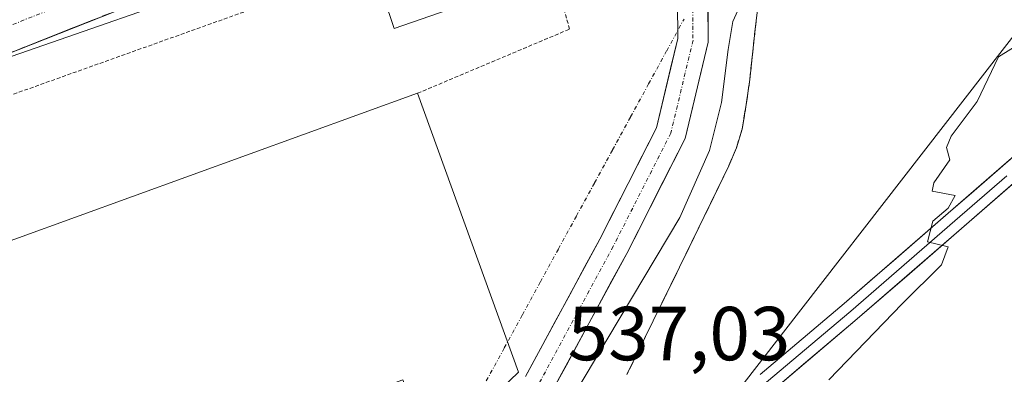
# Model space of a CAD drawing. Units: metres. Extents: x 562945 to 566381, y 4744914 to 4747259.
# Drawn here: x 564669 to 564798, y 4747002 to 4747049 of the extents above; entities that cross this region are included whole.
import ezdxf
from ezdxf.enums import TextEntityAlignment as Align

# ---------------------------------------------------------------- set-up
doc = ezdxf.new("R2010")
doc.units = ezdxf.units.M
doc.header["$MEASUREMENT"] = 0
for name, pattern in [('TRAZO_Y_PUNTO', [1, 0.5, -0.25, 0, -0.25]), ('TRAZOS', [0.75, 0.5, -0.25]), ('TRAZOSX2', [1.5, 1, -0.5])]:
    doc.linetypes.add(name, pattern=pattern)
for name, color, linetype, lineweight in [('Carretera de calzada única', 19, 'Continuous', 13), ('Carretera de calzada única Cxs', 19, 'Continuous', 13), ('Carretera de calzada única eje', 19, 'TRAZO_Y_PUNTO', 0), ('Corriente natural lineal oculto', 19, 'TRAZO_Y_PUNTO', 13), ('Curva de nivel normal', 36, 'Continuous', 0), ('Edificación', 1, 'Continuous', 13), ('Edificación Cxs', 1, 'Continuous', 13), ('Edificación industrial', 135, 'Continuous', 13), ('Edificación industrial Cxs', 135, 'Continuous', 13), ('Layer 0', 7, 'Continuous', 0), ('Núcleo urbano CxS', 19, 'Continuous', 0), ('Obra de contención lineal', 1, 'TRAZOSX2', 13), ('Pista', 135, 'Continuous', 13), ('Pista Cxs', 135, 'Continuous', 0), ('Pista eje', 135, 'TRAZO_Y_PUNTO', 0), ('Prado CxS', 92, 'Continuous', 0), ('Recinto industrial', 135, 'TRAZOSX2', 0), ('Recinto industrial CxS', 135, 'Continuous', 0), ('Rótulo de punto de cota en terreno', 19, 'Continuous', 0), ('Tendido', 6, 'Continuous', 0), ('Valla', 19, 'TRAZOS', 0)]:
    doc.layers.add(name, color=color, linetype=linetype, lineweight=lineweight)
doc.styles.add('Arial', font='txt', dxfattribs={"height": 0.2})

# ---------------------------------------------------------------- blocks, each defined once
blk = doc.blocks.new('*U150')
at = {"layer": 'Prado CxS', "color": 92, "linetype": 'Continuous', "lineweight": 0}
blk.add_polyline3d([(564748.6901, 4747002.4301, 543.8435), (564752.1301, 4747009.4601, 543.8756), (564755.5701, 4747016.4801, 543.7316), (564758.8001, 4747023.1101, 543.598), (564762.0101, 4747029.7501, 543.5104), (564763.0301, 4747032.1001, 543.4678), (564763.7601, 4747034.5701, 543.3717), (564764.3201, 4747037.8101, 543.2507), (564764.7701, 4747041.0601, 543.1512), (564765.4801, 4747047.6501, 543.0617), (564766.2801, 4747054.2501, 542.813), (564767.9201, 4747060.3301, 542.7821), (564770.1701, 4747066.2901, 542.423), (564772.5101, 4747072.0501, 542.06), (564775.5101, 4747077.5201, 541.7571), (564777.8201, 4747080.2501, 541.7776), (564780.6401, 4747082.4301, 541.7657), (564785.6201, 4747085.6301, 541.6885), (564790.7001, 4747088.5801, 541.7777), (564804.4601, 4747095.8001, 541.8129)], dxfattribs=at)
blk = doc.blocks.new('*U162')
at = {"layer": 'Núcleo urbano CxS', "color": 19, "linetype": 'Continuous', "lineweight": 0}
blk.add_polyline3d([(564819.6513, 4747104.4289, 541.4227), (564774.8331, 4747083.8871, 540.5957), (564776.7008, 4747089.7219, 539.3342), (564777.5911, 4747092.5033, 538.0356), (564716.4303, 4747063.9826, 536.961), (564690.9047, 4747052.0795, 535.4435), (564655.6772, 4747039.816, 535.5371), (564614.7188, 4747025.5575, 535.6873), (564595.9697, 4747019.0304, 535.6404), (564573.6789, 4747011.2705, 535.8786), (564565.3082, 4747007.8986, 535.9415), (564533.0469, 4746994.9029, 535.6825), (564404.4381, 4746947.1265, 536.7468), (564357.8917, 4746929.8373, 537.0339), (564197.2037, 4746869.7607, 539.2443)], dxfattribs=at)
blk = doc.blocks.new('*U213')
at = {"layer": 'Carretera de calzada única Cxs', "color": 19, "linetype": 'Continuous', "lineweight": 13}
blk.add_polyline3d([(564679.03, 4747048.97, 535.92), (564674.8, 4747047.3, 535.86), (564670.57, 4747045.62, 535.78), (564666.34, 4747043.95, 535.76)], dxfattribs=at)

msp = doc.modelspace()

# ---------------------------------------------------------------- linework, layer by layer
at = {"layer": 'Carretera de calzada única', "color": 19, "linetype": 'Continuous', "lineweight": 13}
msp.add_lwpolyline([(564748.5317, 4747077.1491), (564745.3601, 4747075.7301), (564728.2301, 4747068.8001), (564700.1601, 4747057.3401), (564657.8901, 4747040.6001), (564625.3501, 4747029.0701), (564602.5601, 4747021.5401), (564586.2001, 4747015.3101), (564539.2931, 4746998.6695)], dxfattribs=at)
at = {"layer": 'Carretera de calzada única eje', "color": 19, "linetype": 'TRAZO_Y_PUNTO', "lineweight": 0}
msp.add_lwpolyline([(564749.1799, 4747081.0671), (564746.6501, 4747079.9361), (564744.0901, 4747078.7961), (564739.1001, 4747076.7761), (564730.5401, 4747073.3161), (564727.0101, 4747071.8861), (564705.5401, 4747063.1161), (564702.2501, 4747061.7761), (564698.9601, 4747060.4261), (564696.1601, 4747059.3261), (564692.0301, 4747057.6861), (564685.1001, 4747054.9461), (564663.9601, 4747046.5761)], dxfattribs=at)
at = {"layer": 'Corriente natural lineal oculto', "color": 19, "linetype": 'TRAZO_Y_PUNTO', "lineweight": 13}
msp.add_polyline3d([(564730.2691, 4747001.5765, 536.6266), (564732.6313, 4747005.9024, 537.0477), (564734.9934, 4747010.2282, 537.414), (564737.3556, 4747014.5541, 537.7112), (564739.7178, 4747018.88, 537.4381), (564742.0799, 4747023.2058, 537.267), (564744.4421, 4747027.5317, 537.3426), (564746.8043, 4747031.8576, 537.4554), (564749.1665, 4747036.1835, 537.6138), (564751.5286, 4747040.5093, 537.7256), (564753.8908, 4747044.8352, 537.7923), (564756.1616, 4747048.9938, 537.7775)], dxfattribs=at)
at = {"layer": 'Curva de nivel normal', "color": 36, "linetype": 'Continuous', "lineweight": 0}
for points in [[(564741.45, 4746999.3, 540), (564755.63, 4747023, 540), (564759.51, 4747031.78, 540), (564761.06, 4747038.04, 540), (564761.94, 4747045, 540), (564762.56, 4747048.67, 540), (564764.79, 4747053.62, 540), (564766.65, 4747059.28, 540), (564768.3, 4747065.76, 540), (564771.23, 4747071.48, 540), (564774.87, 4747076.74, 540), (564777.23, 4747081.1, 540), (564780.62, 4747084.97, 540), (564788.67, 4747090.66, 540), (564793, 4747092.52, 540), (564797.33, 4747095.02, 540), (564803.88, 4747097.81, 540)], [(564805.08, 4747048.86, 545), (564797.33, 4747044.06, 545), (564794.56, 4747038.19, 545), (564791.13, 4747033.66, 545), (564790.52, 4747032.15, 545), (564790.98, 4747030.54, 545), (564788.87, 4747027.52, 545), (564788.64, 4747026.43, 545), (564791.68, 4747025.86, 545), (564790.77, 4747024.22, 545), (564788.75, 4747022.51, 545), (564788.06, 4747019.79, 545), (564790.74, 4747019.17, 545), (564789.87, 4747016.79, 545), (564784.74, 4747011.67, 545), (564775.12, 4747001.71, 545)]]:
    msp.add_polyline3d(points, dxfattribs=at)
at = {"layer": 'Edificación', "color": 1, "linetype": 'Continuous', "lineweight": 13}
msp.add_polyline3d([(564734.4701, 4747053.4301, 537.263), (564718.2201, 4747047.7501, 535.5696), (564715.4601, 4747055.9601, 536.4324), (564727.9501, 4747060.2701, 537.1642), (564731.6701, 4747061.5501, 537.3206), (564734.4701, 4747053.4301, 537.263)], dxfattribs=at)
at = {"layer": 'Edificación Cxs', "color": 1, "linetype": 'Continuous', "lineweight": 13}
msp.add_polyline3d([(564734.4701, 4747053.4301, 537.263), (564718.2201, 4747047.7501, 535.5696), (564715.4601, 4747055.9601, 536.4324), (564727.9501, 4747060.2701, 537.1642), (564731.6701, 4747061.5501, 537.3206), (564734.4701, 4747053.4301, 537.263)], close=True, dxfattribs=at)
at = {"layer": 'Edificación industrial', "color": 135, "linetype": 'Continuous', "lineweight": 13}
msp.add_polyline3d([(564734.4901, 4747002.7501, 536.7452), (564723.2801, 4746991.9301, 536.51), (564719.3201, 4747001.7301, 535.6022), (564616.1301, 4746964.5401, 535.9574), (564559.6701, 4746944.1901, 535.778), (564547.6401, 4746976.3301, 535.4116), (564616.7101, 4747001.3601, 535.9193), (564721.2801, 4747039.2701, 537.3445), (564734.4901, 4747002.7501, 536.7452)], dxfattribs=at)
at = {"layer": 'Edificación industrial Cxs', "color": 135, "linetype": 'Continuous', "lineweight": 13}
msp.add_polyline3d([(564734.4901, 4747002.7501, 536.7452), (564723.2801, 4746991.9301, 536.51), (564719.3201, 4747001.7301, 535.6022), (564616.1301, 4746964.5401, 535.9574), (564559.6701, 4746944.1901, 535.778), (564547.6401, 4746976.3301, 535.4116), (564616.7101, 4747001.3601, 535.9193), (564721.2801, 4747039.2701, 537.3445), (564734.4901, 4747002.7501, 536.7452)], close=True, dxfattribs=at)
at = {"layer": 'Layer 0', "linetype": 'Continuous', "lineweight": 0}
for points in [[(564766.1301, 4747002.4101), (564777.1401, 4747011.7201), (564790.7701, 4747023.5401), (564804.3801, 4747035.4001)], [(564806.1101, 4747033.4001), (564792.5001, 4747021.5501), (564778.8501, 4747009.7101), (564767.8301, 4747000.3901)], [(564798.4401, 4747028.4701), (564791.6351, 4747022.5451), (564777.9951, 4747010.7151), (564766.9801, 4747001.4001)]]:
    msp.add_lwpolyline(points, dxfattribs=at)
for points in [[(564766.1301, 4747002.4101, 544.2749), (564769.8001, 4747005.5134, 544.3637), (564773.4701, 4747008.6167, 544.5378), (564777.1401, 4747011.7201, 544.7706), (564780.5476, 4747014.6751, 544.8266), (564783.9551, 4747017.6301, 545.019), (564787.3626, 4747020.5851, 545.0889), (564790.7701, 4747023.5401, 545.1293), (564794.1726, 4747026.5051, 545.3079), (564797.5751, 4747029.4701, 545.3423), (564800.9776, 4747032.4351, 545.4354)], [(564799.3051, 4747027.4751, 545.6266), (564795.9026, 4747024.5126, 545.564), (564792.5001, 4747021.5501, 545.5274), (564789.0876, 4747018.5901, 545.4395), (564785.6751, 4747015.6301, 545.4494), (564782.2626, 4747012.6701, 545.2268), (564778.8501, 4747009.7101, 545.2351), (564775.1767, 4747006.6034, 545.0118), (564771.5034, 4747003.4967, 544.4435), (564767.8301, 4747000.3901, 544.6282)]]:
    msp.add_polyline3d(points, dxfattribs=at)
at = {"layer": 'Núcleo urbano CxS', "color": 19, "linetype": 'Continuous', "lineweight": 0}
for points in [[(564533.0469, 4746994.9029, 535.6825), (564565.3082, 4747007.8986, 535.9415), (564573.6789, 4747011.2705, 535.8786), (564595.9697, 4747019.0304, 535.6404), (564614.7188, 4747025.5575, 535.6873), (564655.6772, 4747039.816, 535.5371), (564690.9047, 4747052.0795, 535.4435), (564716.4303, 4747063.9826, 536.961), (564777.5911, 4747092.5033, 538.0356), (564776.7008, 4747089.7219, 539.3342), (564774.8331, 4747083.8871, 540.5957), (564819.6513, 4747104.4289, 541.4227)], [(564819.7958, 4747104.0624, 541.4394), (564819.6513, 4747104.4289, 541.4227), (564774.8331, 4747083.8871, 540.5957), (564776.7008, 4747089.7219, 539.3342), (564777.5911, 4747092.5033, 538.0356), (564716.4303, 4747063.9826, 536.961), (564690.9047, 4747052.0795, 535.4435), (564655.6772, 4747039.816, 535.5371), (564614.7188, 4747025.5575, 535.6873), (564595.9697, 4747019.0304, 535.6404), (564573.6789, 4747011.2705, 535.8786), (564565.3082, 4747007.8986, 535.9415), (564533.0469, 4746994.9029, 535.6825)], [(564819.7958, 4747104.0624, 541.4394), (564819.6513, 4747104.4289, 541.4227), (564774.8331, 4747083.8871, 540.5957), (564776.7008, 4747089.7219, 539.3342), (564777.5911, 4747092.5033, 538.0356), (564716.4303, 4747063.9826, 536.961), (564690.9047, 4747052.0795, 535.4435), (564655.6772, 4747039.816, 535.5371), (564614.7188, 4747025.5575, 535.6873), (564595.9697, 4747019.0304, 535.6404), (564573.6789, 4747011.2705, 535.8786), (564565.3082, 4747007.8986, 535.9415), (564533.0469, 4746994.9029, 535.6825)], [(564804.4601, 4747095.8001, 541.8129), (564790.7001, 4747088.5801, 541.7777), (564785.6201, 4747085.6301, 541.6885), (564780.6401, 4747082.4301, 541.7657), (564777.8201, 4747080.2501, 541.7776), (564775.5101, 4747077.5201, 541.7571), (564772.5101, 4747072.0501, 542.06), (564770.1701, 4747066.2901, 542.423), (564767.9201, 4747060.3301, 542.7821), (564766.2801, 4747054.2501, 542.813), (564765.4801, 4747047.6501, 543.0617), (564764.7701, 4747041.0601, 543.1512), (564764.3201, 4747037.8101, 543.2507), (564763.7601, 4747034.5701, 543.3717), (564763.0301, 4747032.1001, 543.4678), (564762.0101, 4747029.7501, 543.5104), (564758.8001, 4747023.1101, 543.598), (564755.5701, 4747016.4801, 543.7316), (564752.1301, 4747009.4601, 543.8756), (564748.6901, 4747002.4301, 543.8435)], [(564804.4601, 4747095.8001, 541.8129), (564790.7001, 4747088.5801, 541.7777), (564785.6201, 4747085.6301, 541.6885), (564780.6401, 4747082.4301, 541.7657), (564777.8201, 4747080.2501, 541.7776), (564775.5101, 4747077.5201, 541.7571), (564772.5101, 4747072.0501, 542.06), (564770.1701, 4747066.2901, 542.423), (564767.9201, 4747060.3301, 542.7821), (564766.2801, 4747054.2501, 542.813), (564765.4801, 4747047.6501, 543.0617), (564764.7701, 4747041.0601, 543.1512), (564764.3201, 4747037.8101, 543.2507), (564763.7601, 4747034.5701, 543.3717), (564763.0301, 4747032.1001, 543.4678), (564762.0101, 4747029.7501, 543.5104), (564758.8001, 4747023.1101, 543.598), (564755.5701, 4747016.4801, 543.7316), (564752.1301, 4747009.4601, 543.8756), (564748.6901, 4747002.4301, 543.8435)]]:
    msp.add_polyline3d(points, dxfattribs=at)
at = {"layer": 'Obra de contención lineal', "color": 1, "linetype": 'TRAZOSX2', "lineweight": 13}
msp.add_polyline3d([(564804.4601, 4747095.8001, 541.2752), (564790.7001, 4747088.5801, 541.5255), (564785.6201, 4747085.6301, 541.196), (564780.6401, 4747082.4301, 541.2626), (564777.8201, 4747080.2501, 541.1888), (564775.5101, 4747077.5201, 541.0594), (564772.5101, 4747072.0501, 541.3517), (564770.1701, 4747066.2901, 541.5101), (564767.9201, 4747060.3301, 541.7083), (564766.2801, 4747054.2501, 542.3417), (564765.4801, 4747047.6501, 542.5463), (564764.7701, 4747041.0601, 542.6324), (564764.3201, 4747037.8101, 542.6374), (564763.7601, 4747034.5701, 542.6601), (564763.0301, 4747032.1001, 542.7459), (564762.0101, 4747029.7501, 542.9583), (564758.8001, 4747023.1101, 542.6089), (564755.5701, 4747016.4801, 543.1296), (564752.1301, 4747009.4601, 543.4629), (564748.6901, 4747002.4301, 543.5498)], dxfattribs=at)
at = {"layer": 'Pista', "color": 135, "linetype": 'Continuous', "lineweight": 13}
for points in [[(564752.1887, 4747078.7853), (564754.0589, 4747073.8801), (564755.8835, 4747068.6671), (564759.2035, 4747061.7505), (564759.3419, 4747045.9787), (564756.3193, 4747033.3391), (564748.6599, 4747018.2893), (564738.7855, 4747000.0081)], [(564735.4127, 4747002.1805), (564745.1173, 4747020.1473), (564752.5393, 4747034.7307), (564755.3377, 4747046.4329), (564755.2115, 4747060.8235), (564752.1813, 4747067.1363), (564750.3017, 4747072.5067), (564748.5317, 4747077.1491)]]:
    msp.add_lwpolyline(points, dxfattribs=at)
at = {"layer": 'Pista Cxs', "color": 135, "linetype": 'Continuous', "lineweight": 0}
for points in [[(564735.4127, 4747002.1805, 536.842), (564737.3536, 4747005.7738, 537.1804), (564739.2945, 4747009.3672, 537.3253), (564741.2354, 4747012.9605, 537.0168), (564743.1763, 4747016.5539, 537.4468), (564745.1173, 4747020.1473, 537.3223), (564746.9728, 4747023.7931, 537.3261), (564748.8283, 4747027.439, 537.4983), (564750.6838, 4747031.0848, 537.534), (564752.5393, 4747034.7307, 537.8), (564753.4721, 4747038.6314, 537.839), (564754.4049, 4747042.5321, 537.8391), (564755.3377, 4747046.4329, 537.8063), (564755.2956, 4747051.2297, 537.72)], [(564759.3073, 4747049.9216, 539.2283), (564759.3419, 4747045.9787, 539.7924), (564758.3343, 4747041.7655, 539.3523), (564757.3268, 4747037.5523, 538.755), (564756.3193, 4747033.3391, 538.4859), (564754.4044, 4747029.5766, 538.7638), (564752.4896, 4747025.8142, 538.5738), (564750.5747, 4747022.0517, 538.7405), (564748.6599, 4747018.2893, 538.8819), (564746.685, 4747014.633, 538.9108), (564744.7101, 4747010.9768, 539.3515), (564742.7352, 4747007.3205, 539.283), (564740.7603, 4747003.6643, 539.8922), (564738.7855, 4747000.0081, 539.1594)]]:
    msp.add_polyline3d(points, dxfattribs=at)
at = {"layer": 'Pista eje', "color": 135, "linetype": 'TRAZO_Y_PUNTO', "lineweight": 0}
msp.add_lwpolyline([(564750.361, 4747077.9676), (564752.1803, 4747073.1933), (564754.0325, 4747067.9017), (564757.2075, 4747061.2871), (564757.3397, 4747046.2057), (564754.4293, 4747034.0349), (564746.8887, 4747019.2183), (564737.0991, 4747001.0943)], dxfattribs=at)
at = {"layer": 'Prado CxS', "color": 92, "linetype": 'Continuous', "lineweight": 0}
msp.add_polyline3d([(564804.4601, 4747095.8001, 541.8129), (564790.7001, 4747088.5801, 541.7777), (564785.6201, 4747085.6301, 541.6885), (564780.6401, 4747082.4301, 541.7657), (564777.8201, 4747080.2501, 541.7776), (564775.5101, 4747077.5201, 541.7571), (564772.5101, 4747072.0501, 542.06), (564770.1701, 4747066.2901, 542.423), (564767.9201, 4747060.3301, 542.7821), (564766.2801, 4747054.2501, 542.813), (564765.4801, 4747047.6501, 543.0617), (564764.7701, 4747041.0601, 543.1512), (564764.3201, 4747037.8101, 543.2507), (564763.7601, 4747034.5701, 543.3717), (564763.0301, 4747032.1001, 543.4678), (564762.0101, 4747029.7501, 543.5104), (564758.8001, 4747023.1101, 543.598), (564755.5701, 4747016.4801, 543.7316), (564752.1301, 4747009.4601, 543.8756), (564748.6901, 4747002.4301, 543.8435)], dxfattribs=at)
at = {"layer": 'Recinto industrial', "color": 135, "linetype": 'TRAZOSX2', "lineweight": 0}
for points in [[(564798.1301, 4747099.2701, 539.0184), (564777.0801, 4747089.8909, 537.9772), (564774.6517, 4747088.8089, 537.793), (564763.9727, 4747084.0577, 537.5732), (564752.1887, 4747078.7853, 537.2905), (564750.361, 4747077.9676, 537.2561), (564748.5317, 4747077.1491, 537.2187), (564745.3601, 4747075.7301, 537.1466), (564728.2301, 4747068.8001, 536.8426), (564700.1601, 4747057.3401, 536.3952), (564696.2527, 4747055.7927, 536.2841), (564657.8901, 4747040.6001, 535.7318), (564625.3501, 4747029.0701, 535.6421), (564615.0292, 4747025.66, 535.7915), (564602.5601, 4747021.5401, 535.7617), (564586.2001, 4747015.3101, 535.7711), (564579.8931, 4747013.0727, 535.8161), (564539.2931, 4746998.6695, 536.017), (564536.7772, 4746997.7755, 536.0108), (564532.4745, 4746996.2465, 536.0113), (564532.4001, 4746996.2201, 536.0118), (564526.1001, 4746993.9901, 536.063)], [(564748.6901, 4747002.4301, 543.5498), (564752.1301, 4747009.4601, 543.4629), (564755.5701, 4747016.4801, 543.1296), (564758.8001, 4747023.1101, 542.6089), (564762.0101, 4747029.7501, 542.9583), (564763.0301, 4747032.1001, 542.7459), (564763.7601, 4747034.5701, 542.6601), (564764.3201, 4747037.8101, 542.6374), (564764.7701, 4747041.0601, 542.6324), (564765.4801, 4747047.6501, 542.5463), (564766.2801, 4747054.2501, 542.3417), (564767.9201, 4747060.3301, 541.7083), (564770.1701, 4747066.2901, 541.5101), (564772.5101, 4747072.0501, 541.3517), (564775.5101, 4747077.5201, 541.0594), (564777.8201, 4747080.2501, 541.1888), (564780.6401, 4747082.4301, 541.2626), (564785.6201, 4747085.6301, 541.196), (564790.7001, 4747088.5801, 541.5255), (564804.4601, 4747095.8001, 541.2752)]]:
    msp.add_polyline3d(points, dxfattribs=at)
at = {"layer": 'Recinto industrial CxS', "color": 135, "linetype": 'Continuous', "lineweight": 0}
for points in [[(564526.1001, 4746993.9901, 536.063), (564532.4001, 4746996.2201, 536.0118), (564532.4745, 4746996.2465, 536.0113), (564536.7772, 4746997.7755, 536.0108), (564539.2931, 4746998.6695, 536.017), (564579.8931, 4747013.0727, 535.8161), (564586.2001, 4747015.3101, 535.7711), (564602.5601, 4747021.5401, 535.7617), (564615.0292, 4747025.66, 535.7915), (564625.3501, 4747029.0701, 535.6421), (564657.8901, 4747040.6001, 535.7318), (564696.2527, 4747055.7927, 536.2841), (564700.1601, 4747057.3401, 536.3952), (564728.2301, 4747068.8001, 536.8426), (564745.3601, 4747075.7301, 537.1466), (564748.5317, 4747077.1491, 537.2187), (564750.361, 4747077.9676, 537.2561), (564752.1887, 4747078.7853, 537.2905), (564763.9727, 4747084.0577, 537.5732), (564774.6517, 4747088.8089, 537.793), (564777.0801, 4747089.8909, 537.9772), (564798.1301, 4747099.2701, 539.0184)], [(564804.4601, 4747095.8001, 541.2752), (564790.7001, 4747088.5801, 541.5255), (564785.6201, 4747085.6301, 541.196), (564780.6401, 4747082.4301, 541.2626), (564777.8201, 4747080.2501, 541.1888), (564775.5101, 4747077.5201, 541.0594), (564772.5101, 4747072.0501, 541.3517), (564770.1701, 4747066.2901, 541.5101), (564767.9201, 4747060.3301, 541.7083), (564766.2801, 4747054.2501, 542.3417), (564765.4801, 4747047.6501, 542.5463), (564764.7701, 4747041.0601, 542.6324), (564764.3201, 4747037.8101, 542.6374), (564763.7601, 4747034.5701, 542.6601), (564763.0301, 4747032.1001, 542.7459), (564762.0101, 4747029.7501, 542.9583), (564758.8001, 4747023.1101, 542.6089), (564755.5701, 4747016.4801, 543.1296), (564752.1301, 4747009.4601, 543.4629), (564748.6901, 4747002.4301, 543.5498)]]:
    msp.add_polyline3d(points, dxfattribs=at)
at = {"layer": 'Tendido', "color": 6, "linetype": 'Continuous', "lineweight": 0}
msp.add_polyline3d([(564827.36, 4747082.98, 542.5945), (564729.038, 4746956.21, 545.9275), (564589.57, 4746861.53, 538.8206)], dxfattribs=at)
at = {"layer": 'Valla', "color": 19, "linetype": 'TRAZOS', "lineweight": 0}
for points in [[(564721.2801, 4747039.2701, 537.3445), (564741.1701, 4747047.6701, 537.5661), (564736.8101, 4747063.3801, 537.1689), (564731.6701, 4747061.5501, 537.3206)], [(564715.4601, 4747055.9601, 536.4324), (564617.0301, 4747020.8301, 535.6989), (564541.8201, 4746993.9601, 535.7605), (564547.6401, 4746976.3301, 535.4116)]]:
    msp.add_polyline3d(points, dxfattribs=at)

# ---------------------------------------------------------------- block references
at = {"layer": 'Carretera de calzada única Cxs', "color": 19, "linetype": 'Continuous', "lineweight": 13}
msp.add_blockref('*U213', (0, 0), dxfattribs=at)
at = {"layer": 'Núcleo urbano CxS', "color": 19, "linetype": 'Continuous', "lineweight": 0}
msp.add_blockref('*U162', (0, 0), dxfattribs=at)
at = {"layer": 'Prado CxS', "color": 92, "linetype": 'Continuous', "lineweight": 0}
msp.add_blockref('*U150', (0, 0), dxfattribs=at)

# ---------------------------------------------------------------- texts
at = {"layer": 'Rótulo de punto de cota en terreno', "color": 19, "linetype": 'Continuous', "lineweight": 0, "style": 'Arial'}
msp.add_text('537,03', height=7, dxfattribs=at).set_placement((564740.9339, 4747002.1039), align=Align.BOTTOM_LEFT)

doc.saveas('drawing.dxf')
